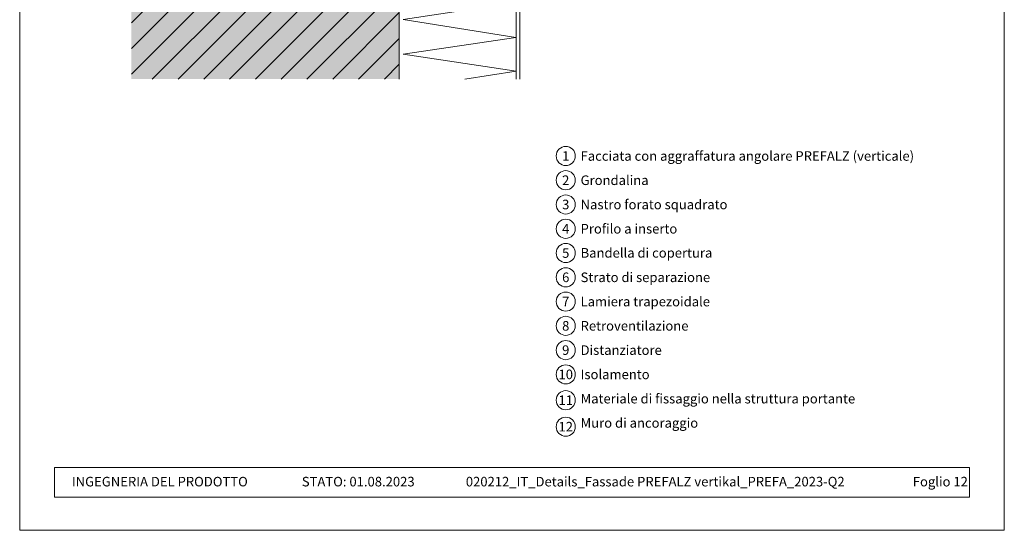
# Model space of a CAD drawing. Units: millimetres. Extents: x -4673 to 2726, y -13873 to -11179.
# Drawn here: x -3754 to -3239, y -13873 to -13606 of the extents above; entities that cross this region are included whole.
import ezdxf
from ezdxf.enums import TextEntityAlignment as Align

# ---------------------------------------------------------------- set-up
doc = ezdxf.new("R2010")
doc.units = ezdxf.units.MM
for name, color, linetype, lineweight, true_color in [('03_Mauerbefestigung', 7, 'Continuous', 9, 0x8296a0), ('05_Dämmung', 7, 'Continuous', 9, 0x8296a0), ('07_Mauerwerk', 7, 'Continuous', 9, 0x8296a0), ('07_Mauerwerkschraffur', 7, 'Continuous', 9, 0xdce6eb), ('08_Bemassung', 7, 'Continuous', 5, 0x505f69), ('10_Blattrahmen', 7, 'Continuous', 20, 0x000000), ('99_Text_3_IT', 7, 'Continuous', 5, 0x505f69)]:
    doc.layers.add(name, color=color, linetype=linetype, lineweight=lineweight, true_color=true_color)
doc.layers.add('99_Text_2_IT', color=7, linetype='Continuous')
doc.styles.add('Arial', font='arial.ttf')
doc.styles.add('PREFA_Standard', font='arial.ttf', dxfattribs={"height": 20})

# ---------------------------------------------------------------- blocks, each defined once
blk = doc.blocks.new('A$C300e83c8')
at = {"layer": '07_Mauerwerk'}
h = blk.add_hatch(dxfattribs=at)
h.set_pattern_fill('ANSI31', color=256, scale=3)
h.set_pattern_definition([(45, (-1123.021, 1586.84), (-6.73519, 6.73519), [])])
h.paths.add_polyline_path([(-140, -163.04), (0, -163.04), (0, 163.04), (-140, 163.04)])
at = {"layer": '07_Mauerwerkschraffur'}
h = blk.add_hatch(color=256, dxfattribs=at)
h.dxf.hatch_style = 1
h.paths.add_polyline_path([(-140, -163.04), (0, -163.04), (0, 163.04), (-140, 163.04)])
at = {"layer": '07_Mauerwerk'}
blk.add_line((0, -163.04), (0, 163.04), dxfattribs=at)
blk = doc.blocks.new('5')
at = {"layer": '10_Blattrahmen'}
for points in [[(-3753.86, -9142.94), (-3239.36, -9142.94), (-3239.36, -8415.3), (-3753.86, -8415.3)], [(-3735.61, -9110.21), (-3257.6, -9110.21), (-3257.6, -9125.62), (-3735.61, -9125.62)]]:
    blk.add_lwpolyline(points, close=True, dxfattribs=at)

msp = doc.modelspace()

# ---------------------------------------------------------------- linework, layer by layer
at = {"layer": '03_Mauerbefestigung'}
msp.add_line((-3492.514, -13563.76), (-3492.514, -13636.85), dxfattribs=at)
at = {"layer": '05_Dämmung'}
for points in [[(-3494.514, -13636.85), (-3494.514, -13563.76), (-3553.514, -13563.76)], [(-3521.326, -13636.85), (-3494.514, -13632.76), (-3553.514, -13623.76), (-3494.521, -13615.147), (-3553.514, -13605.76), (-3494.514, -13596.76), (-3553.514, -13587.76), (-3494.514, -13579.146)]]:
    msp.add_lwpolyline(points, dxfattribs=at)
at = {"layer": '08_Bemassung'}
for centre in [(-3468.528, -13677.006), (-3468.528, -13689.684), (-3468.528, -13702.363), (-3468.528, -13715.041), (-3468.528, -13727.72), (-3468.528, -13740.398), (-3468.528, -13753.076), (-3468.528, -13765.755), (-3468.528, -13778.433), (-3468.528, -13791.112), (-3468.528, -13804.605), (-3468.528, -13818.448)]:
    msp.add_circle(centre, 5, dxfattribs=at)

# ---------------------------------------------------------------- block references
msp.add_blockref('5', (0, -4729.62))
at = {"layer": '07_Mauerwerk'}
msp.add_blockref('A$C300e83c8', (-3555.514, -13473.807), dxfattribs=at)

# ---------------------------------------------------------------- texts
at = {"layer": '08_Bemassung', "style": 'PREFA_Standard'}
for s, p in [('1', (-3468.528, -13677.006)), ('2', (-3468.528, -13689.684)), ('3', (-3468.528, -13702.363)), ('4', (-3468.528, -13715.041)), ('5', (-3468.528, -13727.72)), ('6', (-3468.528, -13740.398)), ('7', (-3468.528, -13753.076)), ('8', (-3468.528, -13765.755)), ('9', (-3468.528, -13778.433)), ('10', (-3468.528, -13791.112)), ('11', (-3468.528, -13804.605)), ('12', (-3468.528, -13818.448))]:
    msp.add_text(s, height=5, dxfattribs=at).set_placement(p, align=Align.MIDDLE_CENTER)
at = {"layer": '99_Text_2_IT', "color": 0, "char_height": 5, "attachment_point": 1, "style": 'Arial'}
for s, width, insert in [('INGEGNERIA DEL PRODOTTO', 104.97475, (-3726.598, -13844.639)), ('STATO: 01.08.2023', 93.20396, (-3606.428, -13844.639)), ('020212_IT_Details_Fassade PREFALZ vertikal_PREFA_2023-Q2', 275.11643, (-3520.734, -13844.639)), ('Foglio 12', 161.7481, (-3287.178, -13844.639))]:
    msp.add_mtext_dynamic_manual_height_columns(s, width=width, gutter_width=8.75, heights=[0], dxfattribs=dict(at, insert=insert))
at = {"layer": '99_Text_3_IT', "style": 'PREFA_Standard'}
for s, height, p in [('Facciata con aggraffatura angolare PREFALZ (verticale)', 5.00001, (-3460.762, -13677.006)), ('Grondalina', 5, (-3460.762, -13689.684)), ('Nastro forato squadrato', 5.00001, (-3460.762, -13702.363)), ('Profilo a inserto', 5.00001, (-3460.762, -13715.041)), ('Bandella di copertura', 5.00001, (-3460.762, -13727.626)), ('Strato di separazione', 5.00001, (-3460.762, -13740.398)), ('Lamiera trapezoidale', 5.00001, (-3460.762, -13753.076)), ('Retroventilazione', 5.00001, (-3460.762, -13765.755)), ('Distanziatore', 5.00001, (-3460.762, -13778.433)), ('Isolamento', 5, (-3460.762, -13791.112)), ('Materiale di fissaggio nella struttura portante', 5.00001, (-3460.762, -13803.79)), ('Muro di ancoraggio', 5.00001, (-3460.762, -13816.468))]:
    msp.add_text(s, height=height, dxfattribs=at).set_placement(p, align=Align.MIDDLE_LEFT)

doc.saveas('drawing.dxf')
